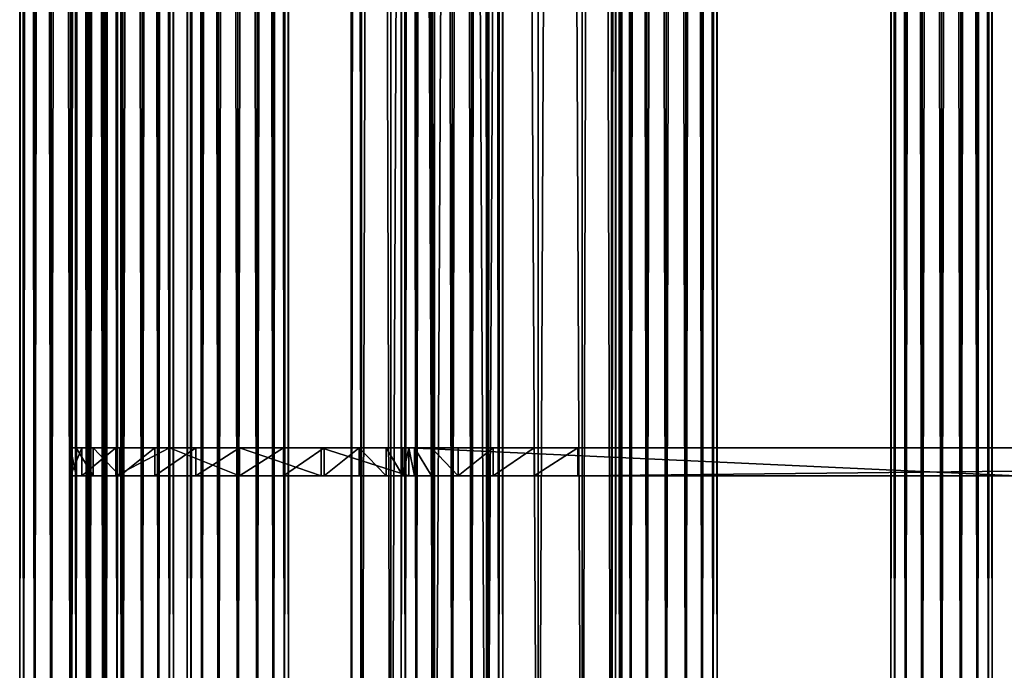
# Model space of a CAD drawing. Units: millimetres. Extents: x -579 to 79, y -1800 to 48.
# Drawn here: x -579 to -404, y -1684 to -1569 of the extents above; entities that cross this region are included whole.
import ezdxf

# ---------------------------------------------------------------- set-up
doc = ezdxf.new("R2010")
doc.units = ezdxf.units.MM
doc.layers.get('0').update_dxf_attribs({"true_color": 0xff5454})

# ---------------------------------------------------------------- blocks, each defined once
blk = doc.blocks.new('Component_1')
at = {"color": 9, "true_color": 0xc6c6c6}
for p, q in [((35.54, 0, 69.37), (35.54, 5, 69.37)), ((35.54, 5, 69.37), (35.54, 5, 30)), ((35.54, 0, 30), (35.54, 5, 30)), ((36.56, 0, 22.24), (36.56, 5, 22.24)), ((37.59, 0, 84.9), (37.59, 5, 84.9)), ((39.56, 0, 15), (39.56, 5, 15)), ((43.58, 0, 99.37), (43.58, 5, 99.37)), ((44.33, 0, 8.79), (44.33, 5, 8.79)), ((50.54, 0, 4.02), (50.54, 5, 4.02)), ((53.12, 0, 111.79), (53.12, 5, 111.79)), ((57.78, 0, 1.02), (57.78, 5, 1.02)), ((65.54, 0, 121.33), (65.54, 5, 121.33)), ((65.54, 0), (65.54, 5)), ((73.31, 0, 1.02), (73.31, 5, 1.02)), ((80.01, 0, 127.32), (80.01, 5, 127.32)), ((80.54, 0, 4.02), (80.54, 5, 4.02)), ((86.76, 0, 8.79), (86.76, 5, 8.79)), ((91.52, 0, 15), (91.52, 5, 15)), ((94.52, 0, 22.24), (94.52, 5, 22.24)), ((203.31, 5, 129.37), (95.54, 5, 129.37)), ((95.54, 0, 129.37), (95.54, 5, 129.37)), ((95.54, 0, 30), (95.54, 5, 30)), ((95.54, 5, 30), (95.54, 5, 39.37)), ((95.54, 0, 39.37), (95.54, 5, 39.37)), ((96.56, 0, 47.13), (96.56, 5, 47.13)), ((99.56, 0, 54.37), (99.56, 5, 54.37)), ((104.33, 0, 60.58), (104.33, 5, 60.58)), ((110.54, 0, 65.35), (110.54, 5, 65.35)), ((117.78, 0, 68.35), (117.78, 5, 68.35)), ((589.1, 5, 69.37), (125.54, 5, 69.37)), ((125.54, 0, 69.37), (125.54, 5, 69.37)), ((35.54, 0, 69.37), (35.54, 0, 30)), ((203.31, 0, 129.37), (95.54, 0, 129.37)), ((95.54, 0, 30), (95.54, 0, 39.37)), ((589.1, 0, 69.37), (125.54, 0, 69.37))]:
    blk.add_line(p, q, dxfattribs=at)
at = {"color": 9, "true_color": 0xc6c6c6, "extrusion": (0, 1, 0)}
for centre, radius in [((-95.54, 69.37, 5), 60), ((-125.54, 39.37, 5), 30), ((-125.54, 39.37), 30)]:
    blk.add_arc(centre, radius, 0, 90, dxfattribs=at)
at = {"color": 9, "true_color": 0xc6c6c6, "extrusion": (0, 1, 5.04014e-15)}
for centre in [(-65.54, 30, 5), (-65.54, 30)]:
    blk.add_arc(centre, 30, 180, 0, dxfattribs=at)
at = {"color": 9, "true_color": 0xc6c6c6, "extrusion": (6.01593e-15, 1, 0)}
blk.add_arc((-95.54, 69.37), 60, 0, 90, dxfattribs=at)
at = {"color": 9, "true_color": 0xc6c6c6}
mesh = blk.add_polyface(dxfattribs=at)
corners = [(57.78, 5, 1.02), (73.31, 5, 1.02), (65.54, 5), (50.54, 5, 4.02), (80.54, 5, 4.02), (44.33, 5, 8.79), (86.76, 5, 8.79), (39.56, 5, 15), (91.52, 5, 15), (36.56, 5, 22.24), (94.52, 5, 22.24), (35.54, 5, 30), (95.54, 5, 30), (35.54, 5, 69.37), (95.54, 5, 39.37), (96.56, 5, 47.13), (99.56, 5, 54.37), (104.33, 5, 60.58), (110.54, 5, 65.35), (117.78, 5, 68.35), (125.54, 5, 69.37), (37.59, 5, 84.9), (589.1, 5, 69.37), (679.1, 5, 69.37), (677.05, 5, 84.9), (43.58, 5, 99.37), (671.06, 5, 99.37), (53.12, 5, 111.79), (661.52, 5, 111.79), (65.54, 5, 121.33), (649.1, 5, 121.33), (80.01, 5, 127.32), (634.63, 5, 127.32), (95.54, 5, 129.37), (619.1, 5, 129.37), (203.31, 5, 129.37), (511.33, 5, 129.37), (641.33, 5, 1.02), (656.86, 5, 1.02), (649.1, 5), (634.1, 5, 4.02), (664.1, 5, 4.02), (627.89, 5, 8.79), (670.31, 5, 8.79), (623.12, 5, 15), (675.08, 5, 15), (620.12, 5, 22.24), (678.08, 5, 22.24), (619.1, 5, 30), (679.1, 5, 30), (619.1, 5, 39.37), (618.08, 5, 47.13), (615.08, 5, 54.37), (610.31, 5, 60.58), (604.1, 5, 65.35), (596.86, 5, 68.35)]
mesh.append_faces([[corners[k] for k in face] for face in [(0, 1, 2), (34, 35, 36), (37, 38, 39)]], dxfattribs={"vtx0": -1, "color": 9})
mesh.append_faces([[corners[k] for k in face] for face in [(1, 3, 4), (4, 5, 6), (6, 7, 8), (8, 9, 10), (10, 11, 12), (12, 13, 14), (14, 13, 15), (15, 13, 16), (16, 13, 17), (17, 13, 18), (18, 13, 19), (19, 13, 20), (20, 21, 22), (23, 21, 24), (24, 25, 26), (26, 27, 28), (28, 29, 30), (30, 31, 32), (32, 33, 34), (38, 40, 41), (41, 42, 43), (43, 44, 45), (45, 46, 47), (47, 48, 49), (49, 50, 23)]], dxfattribs={"vtx0": -1, "vtx1": -1, "color": 9})
mesh.append_faces([[corners[k] for k in face] for face in [(22, 21, 23)]], dxfattribs={"vtx0": -1, "vtx1": -1, "vtx2": -1, "color": 9})
mesh.append_faces([[corners[k] for k in face] for face in [(1, 0, 3), (4, 3, 5), (6, 5, 7), (8, 7, 9), (10, 9, 11), (12, 11, 13), (20, 13, 21), (24, 21, 25), (26, 25, 27), (28, 27, 29), (30, 29, 31), (32, 31, 33), (34, 33, 35), (38, 37, 40), (41, 40, 42), (43, 42, 44), (45, 44, 46), (47, 46, 48), (49, 48, 50), (23, 50, 51), (23, 51, 52), (23, 52, 53), (23, 53, 54), (23, 54, 55), (23, 55, 22)]], dxfattribs={"vtx0": -1, "vtx2": -1, "color": 9})
mesh = blk.add_polyface(dxfattribs=at)
corners = [(35.54, 0, 69.37), (35.54, 5, 30), (35.54, 0, 30), (35.54, 5, 69.37)]
mesh.append_faces([[corners[k] for k in face] for face in [(0, 1, 2), (1, 0, 3)]], dxfattribs={"vtx0": -1, "color": 9})
mesh = blk.add_polyface(dxfattribs=at)
corners = [(35.54, 5, 30), (36.56, 0, 22.24), (35.54, 0, 30), (36.56, 5, 22.24)]
mesh.append_faces([[corners[k] for k in face] for face in [(0, 1, 2), (1, 0, 3)]], dxfattribs={"vtx0": -1, "color": 9})
mesh = blk.add_polyface(dxfattribs=at)
corners = [(37.59, 5, 84.9), (35.54, 0, 69.37), (37.59, 0, 84.9), (35.54, 5, 69.37)]
mesh.append_faces([[corners[k] for k in face] for face in [(0, 1, 2), (1, 0, 3)]], dxfattribs={"vtx0": -1, "color": 9})
mesh = blk.add_polyface(dxfattribs=at)
corners = [(36.56, 5, 22.24), (39.56, 0, 15), (36.56, 0, 22.24), (39.56, 5, 15)]
mesh.append_faces([[corners[k] for k in face] for face in [(0, 1, 2), (1, 0, 3)]], dxfattribs={"vtx0": -1, "color": 9})
mesh = blk.add_polyface(dxfattribs=at)
corners = [(43.58, 5, 99.37), (37.59, 0, 84.9), (43.58, 0, 99.37), (37.59, 5, 84.9)]
mesh.append_faces([[corners[k] for k in face] for face in [(0, 1, 2), (1, 0, 3)]], dxfattribs={"vtx0": -1, "color": 9})
mesh = blk.add_polyface(dxfattribs=at)
corners = [(39.56, 5, 15), (44.33, 0, 8.79), (39.56, 0, 15), (44.33, 5, 8.79)]
mesh.append_faces([[corners[k] for k in face] for face in [(0, 1, 2), (1, 0, 3)]], dxfattribs={"vtx0": -1, "color": 9})
mesh = blk.add_polyface(dxfattribs=at)
corners = [(53.12, 5, 111.79), (43.58, 0, 99.37), (53.12, 0, 111.79), (43.58, 5, 99.37)]
mesh.append_faces([[corners[k] for k in face] for face in [(0, 1, 2), (1, 0, 3)]], dxfattribs={"vtx0": -1, "color": 9})
mesh = blk.add_polyface(dxfattribs=at)
corners = [(50.54, 5, 4.02), (44.33, 0, 8.79), (44.33, 5, 8.79), (50.54, 0, 4.02)]
mesh.append_faces([[corners[k] for k in face] for face in [(0, 1, 2), (1, 0, 3)]], dxfattribs={"vtx0": -1, "color": 9})
mesh = blk.add_polyface(dxfattribs=at)
corners = [(57.78, 5, 1.02), (50.54, 0, 4.02), (50.54, 5, 4.02), (57.78, 0, 1.02)]
mesh.append_faces([[corners[k] for k in face] for face in [(0, 1, 2), (1, 0, 3)]], dxfattribs={"vtx0": -1, "color": 9})
mesh = blk.add_polyface(dxfattribs=at)
corners = [(65.54, 0, 121.33), (53.12, 5, 111.79), (53.12, 0, 111.79), (65.54, 5, 121.33)]
mesh.append_faces([[corners[k] for k in face] for face in [(0, 1, 2), (1, 0, 3)]], dxfattribs={"vtx0": -1, "color": 9})
mesh = blk.add_polyface(dxfattribs=at)
corners = [(65.54, 5), (57.78, 0, 1.02), (57.78, 5, 1.02), (65.54, 0)]
mesh.append_faces([[corners[k] for k in face] for face in [(0, 1, 2), (1, 0, 3)]], dxfattribs={"vtx0": -1, "color": 9})
mesh = blk.add_polyface(dxfattribs=at)
corners = [(80.01, 0, 127.32), (65.54, 5, 121.33), (65.54, 0, 121.33), (80.01, 5, 127.32)]
mesh.append_faces([[corners[k] for k in face] for face in [(0, 1, 2), (1, 0, 3)]], dxfattribs={"vtx0": -1, "color": 9})
mesh = blk.add_polyface(dxfattribs=at)
corners = [(73.31, 5, 1.02), (65.54, 0), (65.54, 5), (73.31, 0, 1.02)]
mesh.append_faces([[corners[k] for k in face] for face in [(0, 1, 2), (1, 0, 3)]], dxfattribs={"vtx0": -1, "color": 9})
mesh = blk.add_polyface(dxfattribs=at)
corners = [(80.54, 5, 4.02), (73.31, 0, 1.02), (73.31, 5, 1.02), (80.54, 0, 4.02)]
mesh.append_faces([[corners[k] for k in face] for face in [(0, 1, 2), (1, 0, 3)]], dxfattribs={"vtx0": -1, "color": 9})
mesh = blk.add_polyface(dxfattribs=at)
corners = [(95.54, 0, 129.37), (80.01, 5, 127.32), (80.01, 0, 127.32), (95.54, 5, 129.37)]
mesh.append_faces([[corners[k] for k in face] for face in [(0, 1, 2), (1, 0, 3)]], dxfattribs={"vtx0": -1, "color": 9})
mesh = blk.add_polyface(dxfattribs=at)
corners = [(86.76, 5, 8.79), (80.54, 0, 4.02), (80.54, 5, 4.02), (86.76, 0, 8.79)]
mesh.append_faces([[corners[k] for k in face] for face in [(0, 1, 2), (1, 0, 3)]], dxfattribs={"vtx0": -1, "color": 9})
mesh = blk.add_polyface(dxfattribs=at)
corners = [(86.76, 5, 8.79), (91.52, 0, 15), (86.76, 0, 8.79), (91.52, 5, 15)]
mesh.append_faces([[corners[k] for k in face] for face in [(0, 1, 2), (1, 0, 3)]], dxfattribs={"vtx0": -1, "color": 9})
mesh = blk.add_polyface(dxfattribs=at)
corners = [(91.52, 5, 15), (94.52, 0, 22.24), (91.52, 0, 15), (94.52, 5, 22.24)]
mesh.append_faces([[corners[k] for k in face] for face in [(0, 1, 2), (1, 0, 3)]], dxfattribs={"vtx0": -1, "color": 9})
mesh = blk.add_polyface(dxfattribs=at)
corners = [(94.52, 0, 22.24), (95.54, 5, 30), (95.54, 0, 30), (94.52, 5, 22.24)]
mesh.append_faces([[corners[k] for k in face] for face in [(0, 1, 2), (1, 0, 3)]], dxfattribs={"vtx0": -1, "color": 9})
mesh = blk.add_polyface(dxfattribs=at)
corners = [(95.54, 5, 30), (95.54, 0, 39.37), (95.54, 0, 30), (95.54, 5, 39.37)]
mesh.append_faces([[corners[k] for k in face] for face in [(0, 1, 2), (1, 0, 3)]], dxfattribs={"vtx0": -1, "color": 9})
mesh = blk.add_polyface(dxfattribs=at)
corners = [(95.54, 5, 39.37), (96.56, 0, 47.13), (95.54, 0, 39.37), (96.56, 5, 47.13)]
mesh.append_faces([[corners[k] for k in face] for face in [(0, 1, 2), (1, 0, 3)]], dxfattribs={"vtx0": -1, "color": 9})
mesh = blk.add_polyface(dxfattribs=at)
corners = [(203.31, 0, 129.37), (95.54, 5, 129.37), (95.54, 0, 129.37), (203.31, 5, 129.37)]
mesh.append_faces([[corners[k] for k in face] for face in [(0, 1, 2), (1, 0, 3)]], dxfattribs={"vtx0": -1, "color": 9})
mesh = blk.add_polyface(dxfattribs=at)
corners = [(96.56, 5, 47.13), (99.56, 0, 54.37), (96.56, 0, 47.13), (99.56, 5, 54.37)]
mesh.append_faces([[corners[k] for k in face] for face in [(0, 1, 2), (1, 0, 3)]], dxfattribs={"vtx0": -1, "color": 9})
mesh = blk.add_polyface(dxfattribs=at)
corners = [(99.56, 5, 54.37), (104.33, 0, 60.58), (99.56, 0, 54.37), (104.33, 5, 60.58)]
mesh.append_faces([[corners[k] for k in face] for face in [(0, 1, 2), (1, 0, 3)]], dxfattribs={"vtx0": -1, "color": 9})
mesh = blk.add_polyface(dxfattribs=at)
corners = [(110.54, 5, 65.35), (104.33, 0, 60.58), (104.33, 5, 60.58), (110.54, 0, 65.35)]
mesh.append_faces([[corners[k] for k in face] for face in [(0, 1, 2), (1, 0, 3)]], dxfattribs={"vtx0": -1, "color": 9})
mesh = blk.add_polyface(dxfattribs=at)
corners = [(117.78, 5, 68.35), (110.54, 0, 65.35), (110.54, 5, 65.35), (117.78, 0, 68.35)]
mesh.append_faces([[corners[k] for k in face] for face in [(0, 1, 2), (1, 0, 3)]], dxfattribs={"vtx0": -1, "color": 9})
mesh = blk.add_polyface(dxfattribs=at)
corners = [(125.54, 5, 69.37), (117.78, 0, 68.35), (117.78, 5, 68.35), (125.54, 0, 69.37)]
mesh.append_faces([[corners[k] for k in face] for face in [(0, 1, 2), (1, 0, 3)]], dxfattribs={"vtx0": -1, "color": 9})
mesh = blk.add_polyface(dxfattribs=at)
corners = [(589.1, 5, 69.37), (125.54, 0, 69.37), (125.54, 5, 69.37), (589.1, 0, 69.37)]
mesh.append_faces([[corners[k] for k in face] for face in [(0, 1, 2), (1, 0, 3)]], dxfattribs={"vtx0": -1, "color": 9})
mesh = blk.add_polyface(dxfattribs=at)
corners = [(656.86, 0, 1.02), (641.33, 0, 1.02), (649.1, 0), (664.1, 0, 4.02), (634.1, 0, 4.02), (670.31, 0, 8.79), (627.89, 0, 8.79), (675.08, 0, 15), (623.12, 0, 15), (678.08, 0, 22.24), (620.12, 0, 22.24), (679.1, 0, 30), (619.1, 0, 30), (679.1, 0, 69.37), (619.1, 0, 39.37), (618.08, 0, 47.13), (615.08, 0, 54.37), (610.31, 0, 60.58), (604.1, 0, 65.35), (596.86, 0, 68.35), (589.1, 0, 69.37), (677.05, 0, 84.9), (125.54, 0, 69.37), (35.54, 0, 69.37), (37.59, 0, 84.9), (671.06, 0, 99.37), (43.58, 0, 99.37), (661.52, 0, 111.79), (53.12, 0, 111.79), (649.1, 0, 121.33), (65.54, 0, 121.33), (634.63, 0, 127.32), (80.01, 0, 127.32), (619.1, 0, 129.37), (95.54, 0, 129.37), (511.33, 0, 129.37), (203.31, 0, 129.37), (73.31, 0, 1.02), (57.78, 0, 1.02), (65.54, 0), (80.54, 0, 4.02), (50.54, 0, 4.02), (86.76, 0, 8.79), (44.33, 0, 8.79), (91.52, 0, 15), (39.56, 0, 15), (94.52, 0, 22.24), (36.56, 0, 22.24), (95.54, 0, 30), (35.54, 0, 30), (95.54, 0, 39.37), (96.56, 0, 47.13), (99.56, 0, 54.37), (104.33, 0, 60.58), (110.54, 0, 65.35), (117.78, 0, 68.35)]
mesh.append_faces([[corners[k] for k in face] for face in [(0, 1, 2), (34, 35, 36), (37, 38, 39)]], dxfattribs={"vtx0": -1, "color": 9})
mesh.append_faces([[corners[k] for k in face] for face in [(1, 3, 4), (4, 5, 6), (6, 7, 8), (8, 9, 10), (10, 11, 12), (12, 13, 14), (14, 13, 15), (15, 13, 16), (16, 13, 17), (17, 13, 18), (18, 13, 19), (19, 13, 20), (20, 21, 22), (23, 21, 24), (24, 25, 26), (26, 27, 28), (28, 29, 30), (30, 31, 32), (32, 33, 34), (38, 40, 41), (41, 42, 43), (43, 44, 45), (45, 46, 47), (47, 48, 49), (49, 50, 23)]], dxfattribs={"vtx0": -1, "vtx1": -1, "color": 9})
mesh.append_faces([[corners[k] for k in face] for face in [(22, 21, 23)]], dxfattribs={"vtx0": -1, "vtx1": -1, "vtx2": -1, "color": 9})
mesh.append_faces([[corners[k] for k in face] for face in [(1, 0, 3), (4, 3, 5), (6, 5, 7), (8, 7, 9), (10, 9, 11), (12, 11, 13), (20, 13, 21), (24, 21, 25), (26, 25, 27), (28, 27, 29), (30, 29, 31), (32, 31, 33), (34, 33, 35), (38, 37, 40), (41, 40, 42), (43, 42, 44), (45, 44, 46), (47, 46, 48), (49, 48, 50), (23, 50, 51), (23, 51, 52), (23, 52, 53), (23, 53, 54), (23, 54, 55), (23, 55, 22)]], dxfattribs={"vtx0": -1, "vtx2": -1, "color": 9})
blk = doc.blocks.new('Component_3')
at = {"color": 9, "true_color": 0xc6c6c6}
for p, q in [((0, 0, 9), (0, -1690, 9)), ((0.69, 0, 5.56), (0.69, -1690, 5.56)), ((0.69, 0, 12.44), (0.69, -1690, 12.44)), ((2.64, 0, 2.64), (2.64, -1690, 2.64)), ((2.64, 0, 15.36), (2.64, -1690, 15.36)), ((5.56, 0, 0.69), (5.56, -1690, 0.69)), ((5.56, 0, 17.31), (5.56, -1690, 17.31)), ((9, 0), (9, -1690)), ((9, 0, 18), (9, -1690, 18)), ((12.44, 0, 0.69), (12.44, -1690, 0.69)), ((12.44, 0, 17.31), (12.44, -1690, 17.31)), ((15.36, 0, 2.64), (15.36, -1690, 2.64)), ((15.36, 0, 15.36), (15.36, -1690, 15.36)), ((17.31, 0, 12.44), (17.31, -1690, 12.44)), ((17.31, 0, 5.56), (17.31, -1690, 5.56)), ((18, 0, 9), (18, -1690, 9))]:
    blk.add_line(p, q, dxfattribs=at)
mesh = blk.add_polyface(dxfattribs=at)
corners = [(0, 0, 9), (0.69, -1690, 5.56), (0, -1690, 9), (0.69, 0, 5.56)]
mesh.append_faces([[corners[k] for k in face] for face in [(0, 1, 2), (1, 0, 3)]], dxfattribs={"vtx0": -1, "color": 9})
mesh = blk.add_polyface(dxfattribs=at)
corners = [(0.69, 0, 12.44), (0, -1690, 9), (0.69, -1690, 12.44), (0, 0, 9)]
mesh.append_faces([[corners[k] for k in face] for face in [(0, 1, 2), (1, 0, 3)]], dxfattribs={"vtx0": -1, "color": 9})
mesh = blk.add_polyface(dxfattribs=at)
corners = [(0.69, 0, 5.56), (2.64, -1690, 2.64), (0.69, -1690, 5.56), (2.64, 0, 2.64)]
mesh.append_faces([[corners[k] for k in face] for face in [(0, 1, 2), (1, 0, 3)]], dxfattribs={"vtx0": -1, "color": 9})
mesh = blk.add_polyface(dxfattribs=at)
corners = [(2.64, 0, 15.36), (0.69, -1690, 12.44), (2.64, -1690, 15.36), (0.69, 0, 12.44)]
mesh.append_faces([[corners[k] for k in face] for face in [(0, 1, 2), (1, 0, 3)]], dxfattribs={"vtx0": -1, "color": 9})
mesh = blk.add_polyface(dxfattribs=at)
corners = [(5.56, 0, 0.69), (2.64, -1690, 2.64), (2.64, 0, 2.64), (5.56, -1690, 0.69)]
mesh.append_faces([[corners[k] for k in face] for face in [(0, 1, 2), (1, 0, 3)]], dxfattribs={"vtx0": -1, "color": 9})
mesh = blk.add_polyface(dxfattribs=at)
corners = [(5.56, -1690, 17.31), (2.64, 0, 15.36), (2.64, -1690, 15.36), (5.56, 0, 17.31)]
mesh.append_faces([[corners[k] for k in face] for face in [(0, 1, 2), (1, 0, 3)]], dxfattribs={"vtx0": -1, "color": 9})
mesh = blk.add_polyface(dxfattribs=at)
corners = [(9, 0), (5.56, -1690, 0.69), (5.56, 0, 0.69), (9, -1690)]
mesh.append_faces([[corners[k] for k in face] for face in [(0, 1, 2), (1, 0, 3)]], dxfattribs={"vtx0": -1, "color": 9})
mesh = blk.add_polyface(dxfattribs=at)
corners = [(9, -1690, 18), (5.56, 0, 17.31), (5.56, -1690, 17.31), (9, 0, 18)]
mesh.append_faces([[corners[k] for k in face] for face in [(0, 1, 2), (1, 0, 3)]], dxfattribs={"vtx0": -1, "color": 9})
mesh = blk.add_polyface(dxfattribs=at)
corners = [(12.44, 0, 0.69), (9, -1690), (9, 0), (12.44, -1690, 0.69)]
mesh.append_faces([[corners[k] for k in face] for face in [(0, 1, 2), (1, 0, 3)]], dxfattribs={"vtx0": -1, "color": 9})
mesh = blk.add_polyface(dxfattribs=at)
corners = [(12.44, -1690, 17.31), (9, 0, 18), (9, -1690, 18), (12.44, 0, 17.31)]
mesh.append_faces([[corners[k] for k in face] for face in [(0, 1, 2), (1, 0, 3)]], dxfattribs={"vtx0": -1, "color": 9})
mesh = blk.add_polyface(dxfattribs=at)
corners = [(15.36, 0, 2.64), (12.44, -1690, 0.69), (12.44, 0, 0.69), (15.36, -1690, 2.64)]
mesh.append_faces([[corners[k] for k in face] for face in [(0, 1, 2), (1, 0, 3)]], dxfattribs={"vtx0": -1, "color": 9})
mesh = blk.add_polyface(dxfattribs=at)
corners = [(15.36, -1690, 15.36), (12.44, 0, 17.31), (12.44, -1690, 17.31), (15.36, 0, 15.36)]
mesh.append_faces([[corners[k] for k in face] for face in [(0, 1, 2), (1, 0, 3)]], dxfattribs={"vtx0": -1, "color": 9})
mesh = blk.add_polyface(dxfattribs=at)
corners = [(17.31, 0, 12.44), (15.36, -1690, 15.36), (17.31, -1690, 12.44), (15.36, 0, 15.36)]
mesh.append_faces([[corners[k] for k in face] for face in [(0, 1, 2), (1, 0, 3)]], dxfattribs={"vtx0": -1, "color": 9})
mesh = blk.add_polyface(dxfattribs=at)
corners = [(15.36, 0, 2.64), (17.31, -1690, 5.56), (15.36, -1690, 2.64), (17.31, 0, 5.56)]
mesh.append_faces([[corners[k] for k in face] for face in [(0, 1, 2), (1, 0, 3)]], dxfattribs={"vtx0": -1, "color": 9})
mesh = blk.add_polyface(dxfattribs=at)
corners = [(18, 0, 9), (17.31, -1690, 12.44), (18, -1690, 9), (17.31, 0, 12.44)]
mesh.append_faces([[corners[k] for k in face] for face in [(0, 1, 2), (1, 0, 3)]], dxfattribs={"vtx0": -1, "color": 9})
mesh = blk.add_polyface(dxfattribs=at)
corners = [(17.31, 0, 5.56), (18, -1690, 9), (17.31, -1690, 5.56), (18, 0, 9)]
mesh.append_faces([[corners[k] for k in face] for face in [(0, 1, 2), (1, 0, 3)]], dxfattribs={"vtx0": -1, "color": 9})
blk = doc.blocks.new('Group_4')
at = {"extrusion": (0, 0, -1), "zscale": -1}
for p in [(-16.83, 1824), (-16.83, 1824, -30), (-26.1, 1824, -57.48), (-46.51, 1824, -82.21), (-84.51, 1824, -82.21), (-122.51, 1824, -82.21)]:
    blk.add_blockref('Component_3', p, dxfattribs=at)
blk.add_blockref('Component_3', (153.32, 1824, 82.21))
blk = doc.blocks.new('Group_3')
at = {"color": 9, "true_color": 0xc6c6c6}
for p, q in [((0, 291, 24), (0, -1461, 24)), ((1.83, 291, 33.18), (1.83, -1461, 33.18)), ((1.83, 291, 14.82), (1.83, -1461, 14.82)), ((7.03, 291, 40.97), (7.03, -1461, 40.97)), ((7.03, 291, 7.03), (7.03, -1461, 7.03)), ((14.82, 291, 1.83), (14.82, -1461, 1.83)), ((14.82, 291, 46.17), (14.82, -1461, 46.17)), ((24, 291), (24, -1461)), ((24, 291, 48), (24, -1461, 48)), ((33.18, 291, 1.83), (33.18, -1461, 1.83)), ((33.18, 291, 46.17), (33.18, -1461, 46.17)), ((40.97, 291, 7.03), (40.97, -1461, 7.03)), ((40.97, 291, 40.97), (40.97, -1461, 40.97)), ((46.17, 291, 14.82), (46.17, -1461, 14.82)), ((46.17, 291, 33.18), (46.17, -1461, 33.18)), ((48, 291, 24), (48, -1461, 24))]:
    blk.add_line(p, q, dxfattribs=at)
mesh = blk.add_polyface(dxfattribs=at)
corners = [(0, 291, 24), (1.83, -1461, 14.82), (0, -1461, 24), (1.83, 291, 14.82)]
mesh.append_faces([[corners[k] for k in face] for face in [(0, 1, 2), (1, 0, 3)]], dxfattribs={"vtx0": -1, "color": 9})
mesh = blk.add_polyface(dxfattribs=at)
corners = [(1.83, 291, 33.18), (0, -1461, 24), (1.83, -1461, 33.18), (0, 291, 24)]
mesh.append_faces([[corners[k] for k in face] for face in [(0, 1, 2), (1, 0, 3)]], dxfattribs={"vtx0": -1, "color": 9})
mesh = blk.add_polyface(dxfattribs=at)
corners = [(1.83, 291, 14.82), (7.03, -1461, 7.03), (1.83, -1461, 14.82), (7.03, 291, 7.03)]
mesh.append_faces([[corners[k] for k in face] for face in [(0, 1, 2), (1, 0, 3)]], dxfattribs={"vtx0": -1, "color": 9})
mesh = blk.add_polyface(dxfattribs=at)
corners = [(7.03, 291, 40.97), (1.83, -1461, 33.18), (7.03, -1461, 40.97), (1.83, 291, 33.18)]
mesh.append_faces([[corners[k] for k in face] for face in [(0, 1, 2), (1, 0, 3)]], dxfattribs={"vtx0": -1, "color": 9})
mesh = blk.add_polyface(dxfattribs=at)
corners = [(14.82, 291, 1.83), (7.03, -1461, 7.03), (7.03, 291, 7.03), (14.82, -1461, 1.83)]
mesh.append_faces([[corners[k] for k in face] for face in [(0, 1, 2), (1, 0, 3)]], dxfattribs={"vtx0": -1, "color": 9})
mesh = blk.add_polyface(dxfattribs=at)
corners = [(14.82, -1461, 46.17), (7.03, 291, 40.97), (7.03, -1461, 40.97), (14.82, 291, 46.17)]
mesh.append_faces([[corners[k] for k in face] for face in [(0, 1, 2), (1, 0, 3)]], dxfattribs={"vtx0": -1, "color": 9})
mesh = blk.add_polyface(dxfattribs=at)
corners = [(24, -1461, 48), (14.82, 291, 46.17), (14.82, -1461, 46.17), (24, 291, 48)]
mesh.append_faces([[corners[k] for k in face] for face in [(0, 1, 2), (1, 0, 3)]], dxfattribs={"vtx0": -1, "color": 9})
mesh = blk.add_polyface(dxfattribs=at)
corners = [(24, 291), (14.82, -1461, 1.83), (14.82, 291, 1.83), (24, -1461)]
mesh.append_faces([[corners[k] for k in face] for face in [(0, 1, 2), (1, 0, 3)]], dxfattribs={"vtx0": -1, "color": 9})
mesh = blk.add_polyface(dxfattribs=at)
corners = [(33.18, -1461, 46.17), (24, 291, 48), (24, -1461, 48), (33.18, 291, 46.17)]
mesh.append_faces([[corners[k] for k in face] for face in [(0, 1, 2), (1, 0, 3)]], dxfattribs={"vtx0": -1, "color": 9})
mesh = blk.add_polyface(dxfattribs=at)
corners = [(33.18, 291, 1.83), (24, -1461), (24, 291), (33.18, -1461, 1.83)]
mesh.append_faces([[corners[k] for k in face] for face in [(0, 1, 2), (1, 0, 3)]], dxfattribs={"vtx0": -1, "color": 9})
mesh = blk.add_polyface(dxfattribs=at)
corners = [(40.97, 291, 7.03), (33.18, -1461, 1.83), (33.18, 291, 1.83), (40.97, -1461, 7.03)]
mesh.append_faces([[corners[k] for k in face] for face in [(0, 1, 2), (1, 0, 3)]], dxfattribs={"vtx0": -1, "color": 9})
mesh = blk.add_polyface(dxfattribs=at)
corners = [(40.97, -1461, 40.97), (33.18, 291, 46.17), (33.18, -1461, 46.17), (40.97, 291, 40.97)]
mesh.append_faces([[corners[k] for k in face] for face in [(0, 1, 2), (1, 0, 3)]], dxfattribs={"vtx0": -1, "color": 9})
mesh = blk.add_polyface(dxfattribs=at)
corners = [(46.17, 291, 33.18), (40.97, -1461, 40.97), (46.17, -1461, 33.18), (40.97, 291, 40.97)]
mesh.append_faces([[corners[k] for k in face] for face in [(0, 1, 2), (1, 0, 3)]], dxfattribs={"vtx0": -1, "color": 9})
mesh = blk.add_polyface(dxfattribs=at)
corners = [(40.97, 291, 7.03), (46.17, -1461, 14.82), (40.97, -1461, 7.03), (46.17, 291, 14.82)]
mesh.append_faces([[corners[k] for k in face] for face in [(0, 1, 2), (1, 0, 3)]], dxfattribs={"vtx0": -1, "color": 9})
mesh = blk.add_polyface(dxfattribs=at)
corners = [(46.17, 291, 14.82), (48, -1461, 24), (46.17, -1461, 14.82), (48, 291, 24)]
mesh.append_faces([[corners[k] for k in face] for face in [(0, 1, 2), (1, 0, 3)]], dxfattribs={"vtx0": -1, "color": 9})
mesh = blk.add_polyface(dxfattribs=at)
corners = [(48, 291, 24), (46.17, -1461, 33.18), (48, -1461, 24), (46.17, 291, 33.18)]
mesh.append_faces([[corners[k] for k in face] for face in [(0, 1, 2), (1, 0, 3)]], dxfattribs={"vtx0": -1, "color": 9})

msp = doc.modelspace()

# ---------------------------------------------------------------- block references
for name, p in [('Group_3', (-520, -315, 323.18)), ('Group_4', (-577.61, -1879, 314.66)), ('Component_1', (-605.32, -1650, 277.81))]:
    msp.add_blockref(name, p)

doc.saveas('drawing.dxf')
